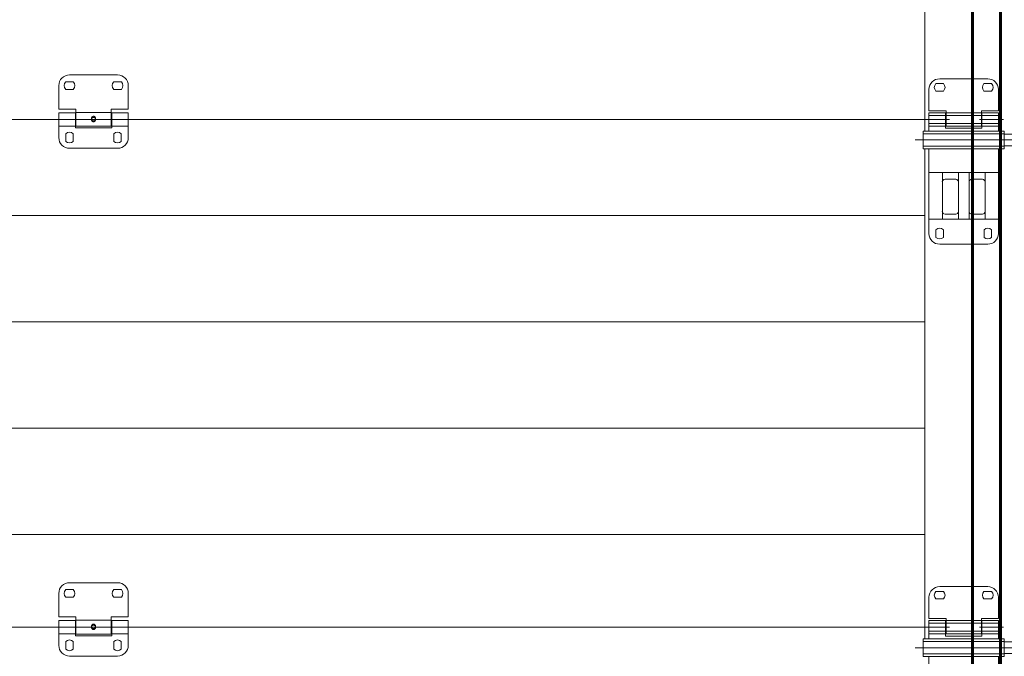
# Model space of a CAD drawing. Units: millimetres. Extents: x 0 to 2100, y 0 to 594.
# Drawn here: x 563 to 604, y 477 to 504 of the extents above; entities that cross this region are included whole.
import ezdxf

# ---------------------------------------------------------------- set-up
doc = ezdxf.new("R2010")
doc.units = ezdxf.units.MM
doc.linetypes.add('K5LT_BASIC', pattern=[0])
doc.linetypes.add('K5LT_THIN_INCLUDED_TO_HATCHING', pattern=[0])
doc.layers.add('Системный слой', color=7, linetype='Continuous')

# ---------------------------------------------------------------- blocks, each defined once
blk = doc.blocks.new('U884')
at = {"layer": 'Системный слой', "color": 7, "linetype": 'K5LT_THIN_INCLUDED_TO_HATCHING', "lineweight": 18}
for p, q in [((567.106, 501.643), (565.081, 501.643)), ((564.631, 501.193), (564.631, 500.203)), ((565.241, 501.35), (564.92, 501.35)), ((564.92, 501.035), (565.241, 501.035)), ((567.266, 501.35), (566.945, 501.35)), ((566.945, 501.035), (567.266, 501.035)), ((567.556, 500.203), (567.556, 501.193)), ((564.631, 500.203), (565.351, 500.203)), ((565.351, 500.203), (565.351, 500.059)), ((566.836, 500.203), (567.556, 500.203)), ((566.836, 500.059), (566.836, 500.203)), ((564.631, 500.052), (564.631, 499.49)), ((564.631, 500.052), (565.328, 500.052)), ((565.328, 500.052), (565.328, 499.49)), ((565.351, 499.928), (565.328, 499.928)), ((565.351, 499.483), (565.351, 500.059)), ((566.836, 500.059), (565.351, 500.059)), ((566.836, 500.059), (566.836, 499.483)), ((566.858, 499.928), (566.836, 499.928)), ((566.858, 500.052), (567.556, 500.052)), ((566.858, 500.052), (566.858, 499.49)), ((567.556, 500.052), (567.556, 499.49)), ((564.631, 499.49), (565.328, 499.49)), ((564.631, 499.49), (564.631, 499.006)), ((565.351, 499.613), (565.328, 499.613)), ((565.328, 499.49), (565.328, 499.411)), ((565.328, 499.411), (566.858, 499.411)), ((566.836, 499.483), (565.351, 499.483)), ((566.858, 499.613), (566.836, 499.613)), ((566.858, 499.49), (567.556, 499.49)), ((566.858, 499.411), (566.858, 499.49)), ((567.556, 499.49), (567.556, 499.006)), ((564.923, 499.166), (564.923, 498.845)), ((565.238, 498.845), (565.238, 499.166)), ((566.948, 499.166), (566.948, 498.845)), ((567.263, 498.845), (567.263, 499.166)), ((565.081, 498.556), (567.106, 498.556))]:
    blk.add_line(p, q, dxfattribs=at)
for centre, radius, start, end in [((565.081, 501.193), 0.45, 90, 180), ((567.106, 501.193), 0.45, 0, 90), ((565.081, 501.193), 0.225, 135.573, 224.427), ((565.081, 501.193), 0.225, 315.573, 44.427), ((567.106, 501.193), 0.225, 135.573, 224.427), ((567.106, 501.193), 0.225, 315.573, 44.427), ((566.162, 499.788), 0.158, 179.9945, 186.2571), ((566.024, 499.788), 0.159, 353.7453, 0.0032), ((565.081, 499.006), 0.45, 180, 270), ((565.081, 499.006), 0.225, 45.573, 134.427), ((567.106, 499.006), 0.225, 45.573, 134.427), ((567.106, 499.006), 0.45, 270, 0), ((565.081, 499.006), 0.225, 225.573, 314.427), ((567.106, 499.006), 0.225, 225.573, 314.427)]:
    blk.add_arc(centre, radius, start, end, dxfattribs=at)
for points, knots in [([(566.003, 499.788), (566.003, 499.793), (566.004, 499.802), (566.005, 499.816), (566.008, 499.828), (566.012, 499.841), (566.018, 499.853), (566.024, 499.864), (566.032, 499.874), (566.04, 499.882), (566.049, 499.89), (566.059, 499.895), (566.07, 499.899), (566.081, 499.902), (566.089, 499.903), (566.093, 499.903)], [0, 0, 0, 0, 1.230122, 2.369148, 3.519342, 4.687525, 5.879751, 7.099505, 8.344572, 9.604864, 10.864693, 12.110513, 13.333267, 14.530048, 16, 16, 16, 16]), ([(566.003, 499.784), (566.003, 499.786), (566.004, 499.791), (566.005, 499.798), (566.009, 499.807), (566.013, 499.815), (566.02, 499.823), (566.027, 499.83), (566.036, 499.836), (566.046, 499.842), (566.057, 499.846), (566.068, 499.849), (566.08, 499.851), (566.089, 499.851), (566.093, 499.851)], [0, 0, 0, 0, 0.783355, 1.982809, 3.193719, 4.423806, 5.679875, 6.965793, 8.279227, 9.609464, 10.9417, 12.260296, 13.555054, 15, 15, 15, 15]), ([(566.182, 499.771), (566.181, 499.765), (566.18, 499.754), (566.176, 499.74), (566.171, 499.727), (566.165, 499.716), (566.158, 499.705), (566.15, 499.695), (566.141, 499.687), (566.131, 499.681), (566.121, 499.676), (566.11, 499.672), (566.1, 499.67), (566.089, 499.67), (566.079, 499.672), (566.068, 499.675), (566.058, 499.679), (566.049, 499.685), (566.039, 499.693), (566.031, 499.702), (566.023, 499.712), (566.017, 499.724), (566.012, 499.736), (566.008, 499.749), (566.005, 499.761), (566.004, 499.768), (566.004, 499.771)], [0, 0, 0, 0, 1.476118, 2.554304, 3.652666, 4.775726, 5.924019, 7.091213, 8.264333, 9.428885, 10.575331, 11.701907, 12.812739, 13.914772, 15.01587, 16.123925, 17.246097, 18.387353, 19.547768, 20.719946, 21.890191, 23.044314, 24.166391, 25.262776, 26.337463, 27, 27, 27, 27]), ([(566.182, 499.771), (566.182, 499.768), (566.18, 499.763), (566.177, 499.755), (566.173, 499.747), (566.166, 499.739), (566.159, 499.732), (566.15, 499.725), (566.14, 499.72), (566.129, 499.715), (566.118, 499.712), (566.106, 499.71), (566.094, 499.709), (566.082, 499.71), (566.07, 499.712), (566.059, 499.715), (566.048, 499.719), (566.038, 499.724), (566.029, 499.73), (566.021, 499.738), (566.014, 499.746), (566.009, 499.754), (566.006, 499.763), (566.005, 499.768), (566.004, 499.771)], [0, 0, 0, 0, 0.856359, 1.943725, 3.048602, 4.17698, 5.332187, 6.511824, 7.706182, 8.901386, 10.085972, 11.255786, 12.413868, 13.567326, 14.724471, 15.892621, 17.075457, 18.269883, 19.4652, 20.647311, 21.805479, 22.936354, 24.042917, 25, 25, 25, 25]), ([(566.093, 499.903), (566.097, 499.903), (566.104, 499.902), (566.114, 499.9), (566.124, 499.896), (566.134, 499.891), (566.143, 499.885), (566.152, 499.876), (566.16, 499.867), (566.167, 499.856), (566.173, 499.844), (566.177, 499.832), (566.18, 499.819), (566.183, 499.804), (566.183, 499.794), (566.183, 499.788)], [0, 0, 0, 0, 1.174542, 2.357893, 3.555399, 4.775356, 6.01574, 7.273247, 8.525768, 9.766521, 10.983439, 12.181624, 13.354529, 14.507924, 16, 16, 16, 16]), ([(566.093, 499.851), (566.097, 499.851), (566.105, 499.851), (566.117, 499.849), (566.128, 499.846), (566.139, 499.842), (566.149, 499.837), (566.158, 499.831), (566.166, 499.824), (566.172, 499.816), (566.177, 499.808), (566.181, 499.799), (566.182, 499.791), (566.183, 499.786), (566.183, 499.784)], [0, 0, 0, 0, 1.27543, 2.560243, 3.859472, 5.178868, 6.509764, 7.830983, 9.136772, 10.415448, 11.673977, 12.905708, 14.117633, 15, 15, 15, 15])]:
    blk.add_open_spline(points, degree=3, knots=knots, dxfattribs=at)
blk = doc.blocks.new('U885')
at = {"layer": 'Системный слой', "color": 7, "linetype": 'K5LT_THIN_INCLUDED_TO_HATCHING', "lineweight": 18}
for p, q in [((567.106, 480.268), (565.081, 480.268)), ((565.241, 479.975), (564.92, 479.975)), ((567.266, 479.975), (566.945, 479.975)), ((564.631, 479.818), (564.631, 478.828)), ((564.92, 479.66), (565.241, 479.66)), ((566.945, 479.66), (567.266, 479.66)), ((567.556, 478.828), (567.556, 479.818)), ((564.631, 478.828), (565.351, 478.828)), ((564.631, 478.677), (564.631, 478.115)), ((564.631, 478.677), (565.328, 478.677)), ((565.328, 478.677), (565.328, 478.115)), ((565.351, 478.828), (565.351, 478.684)), ((565.351, 478.108), (565.351, 478.684)), ((566.836, 478.684), (565.351, 478.684)), ((566.836, 478.828), (567.556, 478.828)), ((566.836, 478.684), (566.836, 478.828)), ((566.836, 478.684), (566.836, 478.108)), ((566.858, 478.677), (567.556, 478.677)), ((566.858, 478.677), (566.858, 478.115)), ((567.556, 478.677), (567.556, 478.115)), ((565.351, 478.553), (565.328, 478.553)), ((565.351, 478.238), (565.328, 478.238)), ((566.858, 478.553), (566.836, 478.553)), ((566.858, 478.238), (566.836, 478.238)), ((564.631, 478.115), (565.328, 478.115)), ((564.631, 478.115), (564.631, 477.631)), ((564.923, 477.791), (564.923, 477.47)), ((565.238, 477.47), (565.238, 477.791)), ((565.328, 478.115), (565.328, 478.036)), ((565.328, 478.036), (566.858, 478.036)), ((566.836, 478.108), (565.351, 478.108)), ((566.858, 478.115), (567.556, 478.115)), ((566.858, 478.036), (566.858, 478.115)), ((566.948, 477.791), (566.948, 477.47)), ((567.263, 477.47), (567.263, 477.791)), ((567.556, 478.115), (567.556, 477.631)), ((565.081, 477.181), (567.106, 477.181))]:
    blk.add_line(p, q, dxfattribs=at)
for centre, radius, start, end in [((565.081, 479.818), 0.45, 90, 180), ((567.106, 479.818), 0.45, 0, 90), ((565.081, 479.818), 0.225, 135.573, 224.427), ((565.081, 479.818), 0.225, 315.573, 44.427), ((567.106, 479.818), 0.225, 135.573, 224.427), ((567.106, 479.818), 0.225, 315.573, 44.427), ((566.162, 478.413), 0.158, 179.9945, 186.2571), ((566.024, 478.413), 0.159, 353.7453, 0.0032), ((565.081, 477.631), 0.225, 45.573, 134.427), ((567.106, 477.631), 0.225, 45.573, 134.427), ((565.081, 477.631), 0.45, 180, 270), ((565.081, 477.631), 0.225, 225.573, 314.427), ((567.106, 477.631), 0.225, 225.573, 314.427), ((567.106, 477.631), 0.45, 270, 0)]:
    blk.add_arc(centre, radius, start, end, dxfattribs=at)
for points, knots in [([(566.003, 478.413), (566.003, 478.418), (566.004, 478.427), (566.005, 478.441), (566.008, 478.453), (566.012, 478.466), (566.018, 478.478), (566.024, 478.489), (566.032, 478.499), (566.04, 478.507), (566.049, 478.515), (566.059, 478.52), (566.07, 478.524), (566.081, 478.527), (566.089, 478.528), (566.093, 478.528)], [0, 0, 0, 0, 1.230122, 2.369148, 3.519342, 4.687525, 5.879751, 7.099505, 8.344572, 9.604864, 10.864693, 12.110513, 13.333267, 14.530048, 16, 16, 16, 16]), ([(566.003, 478.409), (566.003, 478.411), (566.004, 478.416), (566.005, 478.423), (566.009, 478.432), (566.013, 478.44), (566.02, 478.448), (566.027, 478.455), (566.036, 478.461), (566.046, 478.467), (566.057, 478.471), (566.068, 478.474), (566.08, 478.476), (566.089, 478.476), (566.093, 478.476)], [0, 0, 0, 0, 0.783355, 1.982809, 3.193719, 4.423806, 5.679875, 6.965793, 8.279227, 9.609464, 10.9417, 12.260296, 13.555054, 15, 15, 15, 15]), ([(566.182, 478.396), (566.181, 478.39), (566.18, 478.379), (566.176, 478.365), (566.171, 478.352), (566.165, 478.341), (566.158, 478.33), (566.15, 478.32), (566.141, 478.312), (566.131, 478.306), (566.121, 478.301), (566.11, 478.297), (566.1, 478.295), (566.089, 478.295), (566.079, 478.297), (566.068, 478.3), (566.058, 478.304), (566.049, 478.31), (566.039, 478.318), (566.031, 478.327), (566.023, 478.337), (566.017, 478.349), (566.012, 478.361), (566.008, 478.374), (566.005, 478.386), (566.004, 478.393), (566.004, 478.396)], [0, 0, 0, 0, 1.476118, 2.554304, 3.652666, 4.775726, 5.924019, 7.091213, 8.264333, 9.428885, 10.575331, 11.701907, 12.812739, 13.914772, 15.01587, 16.123925, 17.246097, 18.387353, 19.547768, 20.719946, 21.890191, 23.044314, 24.166391, 25.262776, 26.337463, 27, 27, 27, 27]), ([(566.182, 478.396), (566.182, 478.393), (566.18, 478.388), (566.177, 478.38), (566.173, 478.372), (566.166, 478.364), (566.159, 478.357), (566.15, 478.35), (566.14, 478.345), (566.129, 478.34), (566.118, 478.337), (566.106, 478.335), (566.094, 478.334), (566.082, 478.335), (566.07, 478.337), (566.059, 478.34), (566.048, 478.344), (566.038, 478.349), (566.029, 478.355), (566.021, 478.363), (566.014, 478.371), (566.009, 478.379), (566.006, 478.388), (566.005, 478.393), (566.004, 478.396)], [0, 0, 0, 0, 0.856359, 1.943725, 3.048602, 4.17698, 5.332187, 6.511824, 7.706182, 8.901386, 10.085972, 11.255786, 12.413868, 13.567326, 14.724471, 15.892621, 17.075457, 18.269883, 19.4652, 20.647311, 21.805479, 22.936354, 24.042917, 25, 25, 25, 25]), ([(566.093, 478.528), (566.097, 478.528), (566.104, 478.527), (566.114, 478.525), (566.124, 478.521), (566.134, 478.516), (566.143, 478.51), (566.152, 478.501), (566.16, 478.492), (566.167, 478.481), (566.173, 478.469), (566.177, 478.457), (566.18, 478.444), (566.183, 478.429), (566.183, 478.419), (566.183, 478.413)], [0, 0, 0, 0, 1.174542, 2.357893, 3.555399, 4.775356, 6.01574, 7.273247, 8.525768, 9.766521, 10.983439, 12.181624, 13.354529, 14.507924, 16, 16, 16, 16]), ([(566.093, 478.476), (566.097, 478.476), (566.105, 478.476), (566.117, 478.474), (566.128, 478.471), (566.139, 478.467), (566.149, 478.462), (566.158, 478.456), (566.166, 478.449), (566.172, 478.441), (566.177, 478.433), (566.181, 478.424), (566.182, 478.416), (566.183, 478.411), (566.183, 478.409)], [0, 0, 0, 0, 1.27543, 2.560243, 3.859472, 5.178868, 6.509764, 7.830983, 9.136772, 10.415448, 11.673977, 12.905708, 14.117633, 15, 15, 15, 15])]:
    blk.add_open_spline(points, degree=3, knots=knots, dxfattribs=at)
blk = doc.blocks.new('U904')
at = {"layer": 'Системный слой', "color": 7, "linetype": 'K5LT_THIN_INCLUDED_TO_HATCHING', "lineweight": 18}
for p, q in [((602.521, 495.565), (602.521, 497.537)), ((602.971, 495.565), (602.971, 497.537))]:
    blk.add_line(p, q, dxfattribs=at)
blk = doc.blocks.new('U905')
at = {"layer": 'Системный слой', "color": 7, "linetype": 'K5LT_THIN_INCLUDED_TO_HATCHING', "lineweight": 18}
for p, q in [((601.846, 495.565), (601.846, 497.537)), ((603.646, 495.565), (603.646, 497.537))]:
    blk.add_line(p, q, dxfattribs=at)
blk = doc.blocks.new('U903')
at = {"layer": 'Системный слой', "color": 7, "linetype": 'K5LT_THIN_INCLUDED_TO_HATCHING', "lineweight": 18}
for p, q in [((601.733, 501.481), (603.758, 501.481)), ((601.283, 500.131), (601.283, 501.031)), ((601.572, 501.278), (601.894, 501.278)), ((603.597, 501.278), (603.919, 501.278)), ((604.208, 500.131), (604.208, 501.031)), ((601.894, 500.963), (601.572, 500.963)), ((603.919, 500.963), (603.597, 500.963)), ((601.113, 499.771), (602.153, 499.771)), ((601.283, 500.131), (602.003, 500.131)), ((601.283, 500.052), (601.981, 500.052)), ((601.283, 499.276), (601.283, 500.052)), ((601.283, 499.94), (603.511, 499.94)), ((601.981, 500.052), (601.981, 499.396)), ((601.981, 499.94), (602.003, 499.94)), ((602.003, 500.131), (602.003, 499.49)), ((602.003, 500.052), (603.488, 500.052)), ((603.408, 499.771), (604.427, 499.771)), ((603.488, 500.131), (604.208, 500.131)), ((603.488, 500.131), (603.488, 499.49)), ((603.488, 499.94), (603.511, 499.94)), ((603.511, 500.052), (603.511, 499.396)), ((603.511, 500.052), (604.208, 500.052)), ((603.511, 499.94), (604.208, 499.94)), ((604.208, 500.052), (604.208, 499.276)), ((605.828, 499.94), (605.828, 497.87)), ((601.283, 499.602), (603.511, 499.602)), ((601.283, 499.49), (601.981, 499.49)), ((601.981, 499.602), (602.003, 499.602)), ((603.511, 499.396), (601.981, 499.396)), ((602.003, 499.49), (603.488, 499.49)), ((603.488, 499.602), (603.511, 499.602)), ((603.511, 499.602), (604.208, 499.602)), ((603.511, 499.49), (604.208, 499.49)), ((605.558, 499.67), (605.558, 498.14)), ((606.098, 499.67), (606.098, 498.14)), ((601.036, 499.276), (601.036, 498.533)), ((604.456, 499.276), (601.036, 499.276)), ((604.456, 499.163), (601.036, 499.163)), ((604.456, 499.276), (604.456, 498.533)), ((604.973, 499.152), (604.456, 499.152)), ((604.973, 498.567), (604.973, 499.242)), ((604.973, 499.242), (605.266, 499.242)), ((605.558, 499.242), (605.266, 499.242)), ((600.698, 498.905), (606.098, 498.905)), ((604.456, 498.905), (601.036, 498.905)), ((604.456, 498.646), (601.036, 498.646)), ((604.456, 498.533), (601.036, 498.533)), ((601.283, 494.967), (601.283, 498.533)), ((601.283, 498.533), (604.208, 498.533)), ((604.208, 498.533), (604.208, 494.967)), ((604.973, 498.657), (604.456, 498.657)), ((604.973, 498.567), (605.266, 498.567)), ((605.558, 498.567), (605.266, 498.567)), ((601.283, 497.537), (604.208, 497.537)), ((601.958, 497.251), (602.408, 497.251)), ((603.083, 497.251), (603.533, 497.251)), ((601.958, 495.783), (602.408, 495.783)), ((603.083, 495.783), (603.533, 495.783)), ((601.283, 495.565), (604.208, 495.565)), ((601.576, 495.128), (601.576, 494.806)), ((601.891, 495.128), (601.891, 494.806)), ((603.601, 495.128), (603.601, 494.806)), ((603.916, 495.128), (603.916, 494.806)), ((603.758, 494.517), (601.733, 494.517))]:
    blk.add_line(p, q, dxfattribs=at)
for centre, radius, start, end in [((601.733, 501.031), 0.45, 90, 180), ((603.758, 501.031), 0.45, 0, 90), ((601.733, 501.121), 0.225, 135.573, 224.427), ((601.733, 501.121), 0.225, 315.573, 44.427), ((603.758, 501.121), 0.225, 135.573, 224.427), ((603.758, 501.121), 0.225, 315.573, 44.427), ((605.828, 499.67), 0.27, 0, 180), ((605.828, 498.14), 0.27, 180, 0), ((605.828, 498.14), 0.27, 180, 0), ((601.958, 497.139), 0.113, 90, 180), ((602.408, 497.139), 0.113, 0, 90), ((603.083, 497.139), 0.113, 90, 180), ((603.533, 497.139), 0.113, 0, 90), ((601.958, 495.895), 0.113, 180, 270), ((602.408, 495.895), 0.113, 270, 0), ((603.083, 495.895), 0.113, 180, 270), ((603.533, 495.895), 0.113, 270, 0), ((601.733, 494.967), 0.225, 45.573, 134.427), ((603.758, 494.967), 0.225, 45.573, 134.427), ((601.733, 494.967), 0.45, 180, 270), ((601.733, 494.967), 0.225, 225.573, 314.427), ((603.758, 494.967), 0.225, 225.573, 314.427), ((603.758, 494.967), 0.45, 270, 0)]:
    blk.add_arc(centre, radius, start, end, dxfattribs=at)
at = {"layer": 'Системный слой'}
for name in ['U905', 'U904']:
    blk.add_blockref(name, (0, 0), dxfattribs=at)
blk = doc.blocks.new('U907')
at = {"layer": 'Системный слой', "color": 7, "linetype": 'K5LT_THIN_INCLUDED_TO_HATCHING', "lineweight": 18}
for p, q in [((602.521, 474.19), (602.521, 476.162)), ((602.971, 474.19), (602.971, 476.162))]:
    blk.add_line(p, q, dxfattribs=at)
blk = doc.blocks.new('U908')
at = {"layer": 'Системный слой', "color": 7, "linetype": 'K5LT_THIN_INCLUDED_TO_HATCHING', "lineweight": 18}
for p, q in [((601.846, 474.19), (601.846, 476.162)), ((603.646, 474.19), (603.646, 476.162))]:
    blk.add_line(p, q, dxfattribs=at)
blk = doc.blocks.new('U906')
at = {"layer": 'Системный слой', "color": 7, "linetype": 'K5LT_THIN_INCLUDED_TO_HATCHING', "lineweight": 18}
for p, q in [((601.572, 479.903), (601.894, 479.903)), ((601.733, 480.106), (603.758, 480.106)), ((603.597, 479.903), (603.919, 479.903)), ((601.283, 478.756), (601.283, 479.656)), ((601.894, 479.588), (601.572, 479.588)), ((603.919, 479.588), (603.597, 479.588)), ((604.208, 478.756), (604.208, 479.656)), ((601.283, 478.756), (602.003, 478.756)), ((601.283, 478.677), (601.981, 478.677)), ((601.283, 477.901), (601.283, 478.677)), ((601.981, 478.677), (601.981, 478.021)), ((602.003, 478.756), (602.003, 478.115)), ((602.003, 478.677), (603.488, 478.677)), ((603.488, 478.756), (604.208, 478.756)), ((603.488, 478.756), (603.488, 478.115)), ((603.511, 478.677), (603.511, 478.021)), ((603.511, 478.677), (604.208, 478.677)), ((604.208, 478.677), (604.208, 477.901)), ((601.113, 478.396), (602.153, 478.396)), ((601.283, 478.565), (603.511, 478.565)), ((601.283, 478.227), (603.511, 478.227)), ((601.981, 478.565), (602.003, 478.565)), ((601.981, 478.227), (602.003, 478.227)), ((603.408, 478.396), (604.427, 478.396)), ((603.488, 478.565), (603.511, 478.565)), ((603.488, 478.227), (603.511, 478.227)), ((603.511, 478.565), (604.208, 478.565)), ((603.511, 478.227), (604.208, 478.227)), ((605.558, 478.295), (605.558, 476.765)), ((605.828, 478.565), (605.828, 476.495)), ((606.098, 478.295), (606.098, 476.765)), ((601.036, 477.901), (601.036, 477.158)), ((604.456, 477.901), (601.036, 477.901)), ((604.456, 477.788), (601.036, 477.788)), ((601.283, 478.115), (601.981, 478.115)), ((603.511, 478.021), (601.981, 478.021)), ((602.003, 478.115), (603.488, 478.115)), ((603.511, 478.115), (604.208, 478.115)), ((604.456, 477.901), (604.456, 477.158)), ((604.973, 477.777), (604.456, 477.777)), ((604.973, 477.192), (604.973, 477.867)), ((604.973, 477.867), (605.266, 477.867)), ((605.558, 477.867), (605.266, 477.867)), ((600.698, 477.53), (606.098, 477.53)), ((604.456, 477.53), (601.036, 477.53)), ((604.456, 477.271), (601.036, 477.271)), ((604.456, 477.158), (601.036, 477.158)), ((601.283, 473.592), (601.283, 477.158)), ((601.283, 477.158), (604.208, 477.158)), ((604.208, 477.158), (604.208, 473.592)), ((604.973, 477.282), (604.456, 477.282)), ((604.973, 477.192), (605.266, 477.192)), ((605.558, 477.192), (605.266, 477.192)), ((601.283, 476.162), (604.208, 476.162)), ((601.958, 475.876), (602.408, 475.876)), ((603.083, 475.876), (603.533, 475.876)), ((601.283, 474.19), (604.208, 474.19)), ((601.958, 474.408), (602.408, 474.408)), ((603.083, 474.408), (603.533, 474.408)), ((601.576, 473.753), (601.576, 473.431)), ((601.891, 473.753), (601.891, 473.431)), ((603.601, 473.753), (603.601, 473.431)), ((603.916, 473.753), (603.916, 473.431)), ((603.758, 473.142), (601.733, 473.142))]:
    blk.add_line(p, q, dxfattribs=at)
for centre, radius, start, end in [((601.733, 479.656), 0.45, 90, 180), ((601.733, 479.746), 0.225, 135.573, 224.427), ((601.733, 479.746), 0.225, 315.573, 44.427), ((603.758, 479.746), 0.225, 135.573, 224.427), ((603.758, 479.656), 0.45, 0, 90), ((603.758, 479.746), 0.225, 315.573, 44.427), ((605.828, 478.295), 0.27, 0, 180), ((605.828, 476.765), 0.27, 180, 0), ((605.828, 476.765), 0.27, 180, 0), ((601.958, 475.764), 0.113, 90, 180), ((602.408, 475.764), 0.113, 0, 90), ((603.083, 475.764), 0.113, 90, 180), ((603.533, 475.764), 0.113, 0, 90), ((601.958, 474.52), 0.113, 180, 270), ((602.408, 474.52), 0.113, 270, 0), ((603.083, 474.52), 0.113, 180, 270), ((603.533, 474.52), 0.113, 270, 0), ((601.733, 473.592), 0.225, 45.573, 134.427), ((603.758, 473.592), 0.225, 45.573, 134.427), ((601.733, 473.592), 0.45, 180, 270), ((601.733, 473.592), 0.225, 225.573, 314.427), ((603.758, 473.592), 0.225, 225.573, 314.427), ((603.758, 473.592), 0.45, 270, 0)]:
    blk.add_arc(centre, radius, start, end, dxfattribs=at)
at = {"layer": 'Системный слой'}
for name in ['U908', 'U907']:
    blk.add_blockref(name, (0, 0), dxfattribs=at)

msp = doc.modelspace()

# ---------------------------------------------------------------- linework, layer by layer
at = {"layer": 'Системный слой', "color": 5, "linetype": 'K5LT_BASIC', "lineweight": 60, "true_color": 0x0000ff}
for p, q in [((604.29811, 403.19071), (604.29811, 565.65541)), ((603.12215, 510.53041), (603.12215, 398.03041))]:
    msp.add_line(p, q, dxfattribs=at)
at = {"layer": 'Системный слой', "color": 7, "linetype": 'K5LT_THIN_INCLUDED_TO_HATCHING', "lineweight": 18}
for p, q in [((604.29811, 399.28576), (604.29811, 511.65541)), ((601.10182, 499.27576), (601.10182, 508.58005)), ((601.13803, 499.77076), (492.73303, 499.77076)), ((601.28311, 500.05255), (604.20811, 500.05255)), ((600.69811, 498.90451), (606.09811, 498.90451)), ((601.10182, 477.90076), (601.10182, 498.53326)), ((601.09216, 495.7263), (492.68716, 495.7263)), ((601.09216, 491.2488), (492.68716, 491.2488)), ((601.09216, 486.7713), (492.68716, 486.7713)), ((601.09216, 482.2938), (492.68716, 482.2938)), ((601.09216, 482.2938), (492.68716, 482.2938)), ((489.50311, 478.39576), (601.10182, 478.39576))]:
    msp.add_line(p, q, dxfattribs=at)

# ---------------------------------------------------------------- block references
at = {"layer": 'Системный слой'}
for name in ['U884', 'U903', 'U885', 'U906']:
    msp.add_blockref(name, (0, 0), dxfattribs=at)

doc.saveas('drawing.dxf')
